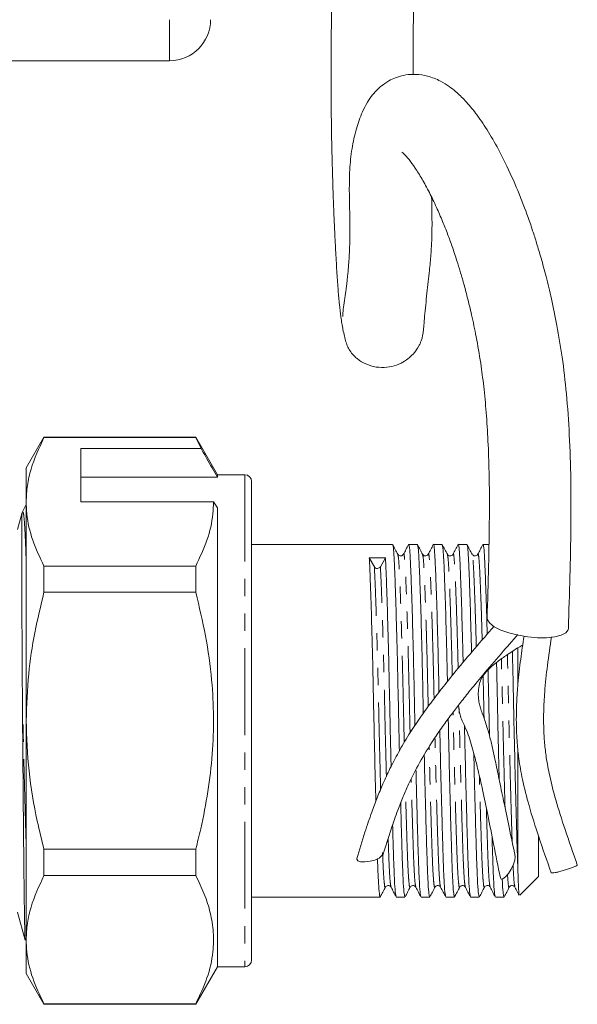
# Model space of a CAD drawing. Units: millimetres. Extents: x 136 to 271, y 16 to 284.
# Drawn here: x 228 to 269, y 155 to 227 of the extents above; entities that cross this region are included whole.
import ezdxf

# ---------------------------------------------------------------- set-up
doc = ezdxf.new("R2010")
doc.units = ezdxf.units.MM
doc.linetypes.add('PHANTOM', pattern=[12.7, 6.35, -1.27, 1.27, -1.27, 1.27, -1.27])

msp = doc.modelspace()

# ---------------------------------------------------------------- linework, layer by layer
at = {"color": 8, "linetype": 'PHANTOM', "lineweight": 0}
for p, q in [((238.909, 227.195), (238.909, 224.195)), ((244.409, 193.895), (244.409, 157.895))]:
    msp.add_line(p, q, dxfattribs=at)
at = {"color": 7, "linetype": 'Continuous', "lineweight": 15}
for p, q in [((238.909, 224.195), (221.346, 224.195)), ((229.708, 196.645), (228.409, 194.395)), ((240.822, 196.645), (229.708, 196.645)), ((229.708, 196.645), (229.708, 196.615)), ((229.708, 196.615), (240.822, 196.615)), ((242.409, 193.895), (240.822, 196.645)), ((240.822, 196.645), (240.822, 196.615)), ((240.822, 196.615), (241.211, 195.814)), ((241.211, 195.814), (232.409, 195.814)), ((232.409, 191.917), (232.409, 195.814)), ((228.409, 191.917), (228.409, 194.395)), ((244.409, 193.895), (242.409, 193.895)), ((242.409, 193.895), (242.409, 193.721)), ((232.409, 193.721), (242.409, 193.721)), ((244.909, 193.395), (244.909, 158.395)), ((228.409, 191.715), (228.138, 191.193)), ((228.409, 175.895), (228.409, 191.917)), ((232.409, 191.917), (242.121, 191.917)), ((242.121, 191.917), (242.409, 191.484)), ((228.112, 191.145), (227.777, 189.895)), ((242.409, 191.484), (242.409, 157.895)), ((255.231, 188.795), (244.909, 188.795)), ((257.045, 188.795), (256.411, 188.795)), ((258.859, 188.795), (258.225, 188.795)), ((260.673, 188.795), (260.039, 188.795)), ((262.286, 188.795), (261.853, 188.795)), ((253.897, 187.162), (253.529, 187.812)), ((254.708, 187.823), (254.34, 187.166)), ((229.708, 187.218), (229.708, 185.293)), ((240.822, 187.218), (229.708, 187.218)), ((240.822, 187.218), (240.822, 185.293)), ((229.708, 185.293), (240.822, 185.293)), ((264.409, 178.585), (264.409, 181.25)), ((228.409, 159.874), (228.409, 175.895)), ((264.409, 164.945), (264.409, 173.771)), ((265.909, 164.495), (265.909, 167.42)), ((229.708, 166.498), (229.708, 164.572)), ((240.822, 166.498), (229.708, 166.498)), ((240.822, 166.498), (240.822, 164.572)), ((229.708, 164.572), (240.822, 164.572)), ((264.537, 163.123), (265.909, 164.495)), ((244.909, 162.995), (254.324, 162.995)), ((255.504, 162.995), (256.138, 162.995)), ((257.318, 162.995), (257.952, 162.995)), ((259.132, 162.995), (259.766, 162.995)), ((260.946, 162.995), (261.58, 162.995)), ((262.76, 162.995), (263.394, 162.995)), ((227.777, 161.895), (228.326, 159.846)), ((228.409, 157.395), (228.409, 159.874)), ((240.822, 155.145), (242.409, 157.895)), ((242.409, 157.895), (244.409, 157.895)), ((228.409, 157.395), (229.708, 155.145)), ((240.822, 155.175), (229.708, 155.175)), ((229.708, 155.175), (229.708, 155.145)), ((229.708, 155.145), (240.822, 155.145)), ((240.822, 155.175), (240.822, 155.145))]:
    msp.add_line(p, q, dxfattribs=at)
at = {"color": 7, "linetype": 'Continuous', "lineweight": 15, "flags": 128}
for points in [[(262.154, 183.411), (262.175, 183.279), (262.347, 183.024), (262.68, 182.768), (263.155, 182.529), (263.745, 182.318), (264.416, 182.149), (265.128, 182.031)], [(265.128, 182.031), (265.839, 181.971), (266.51, 181.973), (267.1, 182.036), (267.575, 182.157), (267.908, 182.329), (268.08, 182.542), (268.101, 182.653)], [(252.613, 165.803), (252.607, 165.763), (252.682, 165.647), (252.893, 165.581), (253.209, 165.574), (253.583, 165.627)], [(263.122, 164.408), (263.178, 164.313), (263.312, 164.326), (263.5, 164.469), (263.714, 164.721), (263.92, 165.045), (264.087, 165.389), (264.19, 165.703), (264.214, 165.939), (264.21, 165.964)]]:
    msp.add_lwpolyline(points, dxfattribs=at)
at = {"color": 7, "linetype": 'Continuous', "lineweight": 15}
for centre, radius, start, end in [((238.909, 227.195), 3, 270, 0), ((244.409, 193.395), 0.5, 0, 90), ((254.117, 187.298), 0.259, 211.58368, 329.46406), ((253.482, 166.996), 1.373, 274.20238, 321.06311), ((244.409, 158.395), 0.5, 270, 0)]:
    msp.add_arc(centre, radius, start, end, dxfattribs=at)
msp.add_ellipse((254.118, 175.895), major_axis=(538.798, 4.928), ratio=0.022126, start_param=1.5695, end_param=1.571688, dxfattribs=at)
for points, knots in [([(250.909, 236.195), (250.884, 234.936), (250.834, 232.407), (250.77, 228.608), (250.733, 225.134), (250.728, 222.095), (250.747, 219.613), (250.788, 217.497), (250.836, 215.751), (250.886, 214.301), (250.938, 212.959), (250.999, 211.569), (251.073, 210.076), (251.154, 208.673), (251.243, 207.425), (251.331, 206.391), (251.451, 205.391), (251.606, 204.442), (251.778, 203.723), (251.934, 203.272), (252.125, 202.923), (252.384, 202.606), (252.682, 202.349), (253.043, 202.1), (253.643, 201.831), (254.415, 201.712), (255.175, 201.791), (255.834, 202.029), (256.349, 202.354), (256.811, 202.782), (257.102, 203.198), (257.259, 203.527), (257.314, 203.663), (257.37, 203.827), (257.428, 204.053), (257.483, 204.395), (257.528, 204.869), (257.581, 205.513), (257.652, 206.288), (257.744, 207.151), (257.84, 208.001), (257.944, 208.943), (258.046, 209.995), (258.109, 211.148), (258.124, 212.289), (258.108, 213.314), (258.096, 213.934), (258.091, 214.201)], [0, 0, 0, 0, 0.050807, 0.102088, 0.154007, 0.193174, 0.229385, 0.26138, 0.289079, 0.312402, 0.333706, 0.359326, 0.389573, 0.423171, 0.45319, 0.478674, 0.501306, 0.52791, 0.55943, 0.576037, 0.589766, 0.600893, 0.605832, 0.610635, 0.62079, 0.63141, 0.641627, 0.650987, 0.659159, 0.666125, 0.676824, 0.680933, 0.683402, 0.686836, 0.696747, 0.710739, 0.731136, 0.756323, 0.785215, 0.812237, 0.836672, 0.858594, 0.889233, 0.918486, 0.946568, 0.977006, 1, 1, 1, 1]), ([(256.731, 223.178), (256.733, 223.968), (256.737, 225.769), (256.773, 228.789), (256.832, 232.341), (256.883, 234.863), (256.909, 236.195)], [0, 0, 0, 0, 0.186613, 0.425504, 0.69657, 1, 1, 1, 1]), ([(268.101, 182.653), (268.141, 183.92), (268.218, 186.385), (268.294, 190.009), (268.298, 193.467), (268.196, 196.74), (267.986, 199.755), (267.675, 202.443), (267.288, 204.754), (266.882, 206.71), (266.488, 208.344), (266.125, 209.691), (265.796, 210.8), (265.37, 212.13), (264.775, 213.795), (263.939, 215.808), (263.042, 217.633), (262.158, 219.159), (261.355, 220.328), (260.595, 221.242), (259.945, 221.87), (259.386, 222.315), (258.708, 222.743), (257.863, 223.082), (256.969, 223.218), (256.226, 223.174), (255.607, 223.021), (255.051, 222.785), (254.568, 222.485), (254.098, 222.081), (253.731, 221.667), (253.359, 221.124), (252.94, 220.303), (252.544, 219.169), (252.225, 217.713), (252.078, 216.208), (252.056, 214.684), (252.09, 213.159), (252.122, 211.617), (252.086, 210.332), (252.027, 209.437), (251.989, 208.965), (251.956, 208.603), (251.928, 208.334), (251.902, 208.092), (251.869, 207.805), (251.815, 207.369), (251.734, 206.778), (251.637, 206.109), (251.579, 205.638), (251.574, 205.442), (251.598, 205.47), (251.601, 205.474)], [0, 0, 0, 0, 0.0379844, 0.0738842, 0.1078001, 0.1397223, 0.16945, 0.1965944, 0.2210974, 0.2429918, 0.2622651, 0.2789648, 0.2931217, 0.3054844, 0.3328885, 0.3645084, 0.4004065, 0.430196, 0.4589583, 0.4841403, 0.5057398, 0.5183555, 0.532581, 0.5496616, 0.5639428, 0.5769103, 0.5881797, 0.5976914, 0.6092223, 0.6180709, 0.6294165, 0.6435598, 0.6603954, 0.6877302, 0.7185368, 0.7522503, 0.7856712, 0.8184154, 0.8505556, 0.8809386, 0.8914606, 0.8999337, 0.9074091, 0.912091, 0.9168293, 0.9228127, 0.9300252, 0.9447221, 0.9626925, 0.9817075, 0.9974281, 1, 1, 1, 1]), ([(255.908, 217.503), (255.905, 217.504), (255.864, 217.529), (255.992, 217.45), (256.175, 217.266), (256.476, 216.921), (256.872, 216.378), (257.377, 215.569), (257.91, 214.594), (258.421, 213.539), (258.868, 212.509), (259.252, 211.541), (259.604, 210.578), (259.91, 209.663), (260.189, 208.763), (260.444, 207.88), (260.724, 206.829), (261.036, 205.531), (261.374, 203.93), (261.676, 202.178), (261.918, 200.317), (262.098, 198.411), (262.231, 196.309), (262.318, 193.743), (262.331, 190.688), (262.266, 187.133), (262.192, 184.683), (262.154, 183.409)], [0, 0, 0, 0, 0.002543, 0.032509, 0.066771, 0.101443, 0.153048, 0.204031, 0.254253, 0.300636, 0.340131, 0.372712, 0.401928, 0.433495, 0.455887, 0.479351, 0.506274, 0.538695, 0.576579, 0.619813, 0.655788, 0.694943, 0.737368, 0.783048, 0.849238, 0.921614, 1, 1, 1, 1]), ([(229.708, 196.615), (229.352, 195.849), (228.814, 194.693), (228.464, 193.115), (228.428, 192.316), (228.409, 191.917)], [0, 0, 0, 0, 0.496006, 0.748017, 1, 1, 1, 1]), ([(242.409, 193.721), (242.154, 194.167), (241.755, 194.865), (241.355, 195.563), (241.211, 195.814)], [0, 0, 0, 0, 0.639956, 1, 1, 1, 1]), ([(228.409, 191.917), (228.42, 191.622), (228.452, 190.685), (228.814, 189.105), (229.409, 187.849), (229.708, 187.218)], [0, 0, 0, 0, 0.186106, 0.590837, 1, 1, 1, 1]), ([(242.121, 191.917), (242.11, 191.622), (242.078, 190.685), (241.716, 189.105), (241.121, 187.849), (240.822, 187.218)], [0, 0, 0, 0, 0.186061, 0.590814, 1, 1, 1, 1]), ([(228.13, 177.62), (228.128, 177.829), (228.124, 178.456), (228.114, 179.903), (228.103, 181.91), (228.095, 183.776), (228.089, 185.497), (228.086, 186.748), (228.084, 188.117), (228.084, 189.05), (228.086, 189.984), (228.09, 190.664), (228.098, 191.002), (228.106, 191.118), (228.111, 191.137), (228.113, 191.145)], [0, 0, 0, 0, 0.02865, 0.085983, 0.200933, 0.315888, 0.373224, 0.488184, 0.54552, 0.660482, 0.717819, 0.832771, 0.939083, 0.973464, 1, 1, 1, 1]), ([(228.138, 191.171), (228.136, 191.177), (228.133, 191.185), (228.131, 191.177), (228.13, 191.175)], [0, 0, 0, 0, 0.775735, 1, 1, 1, 1]), ([(255.613, 188.074), (255.552, 188.192), (255.429, 188.428), (255.306, 188.664), (255.245, 188.782)], [0, 0, 0, 0, 0.499982, 1, 1, 1, 1]), ([(256.397, 188.782), (256.336, 188.664), (256.213, 188.428), (256.09, 188.192), (256.028, 188.074)], [0, 0, 0, 0, 0.50002, 1, 1, 1, 1]), ([(256.868, 175.538), (256.865, 175.683), (256.843, 176.639), (256.808, 178.441), (256.753, 180.853), (256.693, 183.12), (256.633, 185.115), (256.574, 186.719), (256.522, 187.906), (256.47, 188.588), (256.431, 188.88), (256.411, 188.794), (256.411, 188.794)], [0, 0, 0, 0, 0.021138, 0.139974, 0.261472, 0.386197, 0.511757, 0.63566, 0.755605, 0.87555, 0.999453, 1, 1, 1, 1]), ([(257.427, 188.075), (257.366, 188.193), (257.243, 188.429), (257.12, 188.665), (257.058, 188.783)], [0, 0, 0, 0, 0.499981, 1, 1, 1, 1]), ([(258.212, 188.783), (258.15, 188.665), (258.027, 188.429), (257.904, 188.193), (257.843, 188.075)], [0, 0, 0, 0, 0.500017, 1, 1, 1, 1]), ([(258.63, 177.983), (258.627, 178.124), (258.607, 179.097), (258.567, 180.85), (258.507, 183.121), (258.447, 185.115), (258.388, 186.719), (258.336, 187.906), (258.284, 188.588), (258.245, 188.88), (258.225, 188.794), (258.225, 188.794)], [0, 0, 0, 0, 0.02348, 0.161435, 0.303055, 0.445622, 0.586308, 0.7225, 0.858693, 0.999378, 1, 1, 1, 1]), ([(259.241, 188.075), (259.18, 188.193), (259.057, 188.429), (258.934, 188.665), (258.872, 188.783)], [0, 0, 0, 0, 0.499984, 1, 1, 1, 1]), ([(260.025, 188.782), (259.964, 188.664), (259.841, 188.428), (259.718, 188.192), (259.656, 188.074)], [0, 0, 0, 0, 0.500018, 1, 1, 1, 1]), ([(260.395, 180.162), (260.39, 180.376), (260.367, 181.416), (260.321, 183.112), (260.261, 185.117), (260.202, 186.718), (260.15, 187.907), (260.098, 188.588), (260.059, 188.88), (260.039, 188.794), (260.039, 188.794)], [0, 0, 0, 0, 0.04206, 0.203841, 0.366703, 0.527417, 0.682997, 0.838577, 0.99929, 1, 1, 1, 1]), ([(261.055, 188.074), (260.994, 188.192), (260.871, 188.428), (260.748, 188.664), (260.686, 188.782)], [0, 0, 0, 0, 0.499982, 1, 1, 1, 1]), ([(261.84, 188.783), (261.778, 188.665), (261.655, 188.429), (261.532, 188.193), (261.471, 188.075)], [0, 0, 0, 0, 0.500019, 1, 1, 1, 1]), ([(262.157, 182.227), (262.15, 182.511), (262.123, 183.566), (262.075, 185.105), (262.016, 186.721), (261.964, 187.906), (261.912, 188.589), (261.873, 188.88), (261.853, 188.794), (261.853, 188.794)], [0, 0, 0, 0, 0.070065, 0.260292, 0.44801, 0.629732, 0.811453, 0.999171, 1, 1, 1, 1]), ([(255.244, 188.739), (255.26, 188.696), (255.294, 188.599), (255.343, 187.876), (255.395, 186.709), (255.454, 185.093), (255.514, 183.097), (255.574, 180.827), (255.629, 178.413), (255.677, 176.002), (255.713, 174.442), (255.73, 173.693)], [0, 0, 0, 0, 0.0915767, 0.2045818, 0.317587, 0.4343207, 0.5526154, 0.6701245, 0.7845922, 0.8965524, 1, 1, 1, 1]), ([(256.029, 188.075), (255.983, 188.021), (255.911, 187.936), (255.692, 187.967), (255.64, 188.038), (255.613, 188.075)], [0, 0, 0, 0, 0.455761, 0.720872, 1, 1, 1, 1]), ([(257.058, 188.741), (257.074, 188.697), (257.108, 188.6), (257.157, 187.876), (257.209, 186.709), (257.268, 185.093), (257.328, 183.097), (257.388, 180.827), (257.439, 178.573), (257.47, 177.088), (257.483, 176.437)], [0, 0, 0, 0, 0.105621, 0.234817, 0.364013, 0.497471, 0.632715, 0.76706, 0.897928, 1, 1, 1, 1]), ([(257.843, 188.075), (257.816, 188.038), (257.764, 187.968), (257.546, 187.936), (257.473, 188.021), (257.427, 188.075)], [0, 0, 0, 0, 0.28141, 0.547174, 1, 1, 1, 1]), ([(258.872, 188.741), (258.888, 188.697), (258.922, 188.6), (258.971, 187.876), (259.023, 186.708), (259.082, 185.094), (259.142, 183.094), (259.199, 180.953), (259.232, 179.442), (259.248, 178.763)], [0, 0, 0, 0, 0.120403, 0.267733, 0.415062, 0.567252, 0.721477, 0.874678, 1, 1, 1, 1]), ([(259.657, 188.075), (259.63, 188.038), (259.578, 187.968), (259.36, 187.936), (259.287, 188.021), (259.241, 188.075)], [0, 0, 0, 0, 0.2815299, 0.5473264, 1, 1, 1, 1]), ([(260.686, 188.74), (260.702, 188.696), (260.736, 188.599), (260.785, 187.876), (260.837, 186.709), (260.896, 185.091), (260.955, 183.142), (260.994, 181.629), (261.012, 180.896)], [0, 0, 0, 0, 0.138319, 0.308471, 0.478623, 0.654389, 0.832506, 1, 1, 1, 1]), ([(261.471, 188.075), (261.444, 188.038), (261.392, 187.968), (261.174, 187.936), (261.101, 188.021), (261.055, 188.075)], [0, 0, 0, 0, 0.281578, 0.547386, 1, 1, 1, 1]), ([(253.529, 187.812), (253.546, 187.454), (253.581, 186.726), (253.64, 185.088), (253.7, 183.098), (253.76, 180.827), (253.815, 178.412), (253.865, 175.914), (253.922, 173.402), (253.971, 171.38), (253.999, 170.32), (254.007, 170.008)], [0, 0, 0, 0, 0.115903, 0.235631, 0.356959, 0.477482, 0.594885, 0.709716, 0.8284, 0.949458, 1, 1, 1, 1]), ([(255.123, 172.545), (255.116, 172.846), (255.089, 173.95), (255.044, 175.95), (254.994, 178.438), (254.939, 180.853), (254.879, 183.121), (254.819, 185.109), (254.76, 186.742), (254.725, 187.467), (254.708, 187.823)], [0, 0, 0, 0, 0.051013, 0.186972, 0.318519, 0.453013, 0.591079, 0.730069, 0.867225, 1, 1, 1, 1]), ([(229.708, 185.293), (229.471, 184.31), (228.995, 182.34), (228.514, 179.199), (228.446, 177.039), (228.409, 175.895)], [0, 0, 0, 0, 0.3188, 0.639312, 1, 1, 1, 1]), ([(240.822, 185.293), (241.077, 184.235), (241.589, 182.114), (242.009, 179.055), (242.156, 176.162), (242.066, 173.435), (241.741, 170.702), (241.296, 168.383), (240.946, 166.992), (240.822, 166.498)], [0, 0, 0, 0, 0.171458, 0.344009, 0.486008, 0.628004, 0.773784, 0.919603, 1, 1, 1, 1]), ([(262.658, 182.805), (262.187, 182.264), (261.245, 181.182), (259.961, 179.658), (258.887, 178.326), (258.005, 177.174), (257.203, 176.061), (256.406, 174.862), (255.675, 173.629), (255.049, 172.424), (254.536, 171.317), (254.094, 170.257), (253.65, 169.074), (253.154, 167.588), (252.809, 166.449), (252.614, 165.804)], [0, 0, 0, 0, 0.1042553, 0.2084682, 0.2903845, 0.3547164, 0.4214585, 0.492782, 0.5686116, 0.6361997, 0.6983796, 0.754977, 0.8128486, 0.8940042, 1, 1, 1, 1]), ([(254.551, 166.137), (254.739, 166.745), (255.073, 167.823), (255.556, 169.228), (255.986, 170.323), (256.499, 171.48), (257.212, 172.873), (258.066, 174.277), (258.87, 175.451), (259.513, 176.33), (260.156, 177.169), (260.917, 178.124), (261.929, 179.347), (263.129, 180.749), (263.998, 181.74), (264.409, 182.209)], [0, 0, 0, 0, 0.1047341, 0.18571, 0.2436646, 0.2973973, 0.391712, 0.4955456, 0.5578712, 0.6142027, 0.6644892, 0.7206458, 0.8010061, 0.905896, 1, 1, 1, 1]), ([(264.854, 182.078), (264.77, 181.52), (264.598, 180.371), (264.415, 178.767), (264.326, 177.489), (264.297, 176.638), (264.29, 176.06), (264.295, 175.535), (264.315, 174.931), (264.363, 174.13), (264.481, 172.997), (264.751, 171.475), (265.239, 169.564), (265.958, 167.285), (266.533, 165.65), (266.843, 164.772)], [0, 0, 0, 0, 0.101763, 0.209784, 0.288847, 0.328624, 0.359082, 0.389402, 0.419577, 0.463053, 0.526815, 0.612922, 0.721064, 0.850225, 1, 1, 1, 1]), ([(268.757, 165.352), (268.453, 166.215), (267.894, 167.8), (267.203, 169.972), (266.746, 171.731), (266.487, 173.114), (266.373, 174.096), (266.322, 174.797), (266.299, 175.313), (266.286, 175.891), (266.293, 176.79), (266.368, 178.174), (266.567, 179.998), (266.765, 181.331), (266.868, 182.027)], [0, 0, 0, 0, 0.15165, 0.278532, 0.380772, 0.459218, 0.521298, 0.554882, 0.584482, 0.614135, 0.659609, 0.747795, 0.868396, 1, 1, 1, 1]), ([(264.21, 165.965), (264.063, 166.674), (263.793, 167.98), (263.391, 169.878), (263.047, 171.537), (262.776, 172.861), (262.557, 173.891), (262.325, 174.837), (262.041, 175.778), (261.783, 176.492), (261.604, 177.022), (261.52, 177.44), (261.497, 177.898), (261.539, 178.447), (261.71, 179.021), (262.042, 179.433), (262.416, 179.8), (262.885, 180.205), (263.588, 180.712), (264.245, 181.129), (264.67, 181.378), (264.761, 181.431)], [0, 0, 0, 0, 0.133615, 0.246113, 0.338538, 0.409779, 0.45928, 0.508564, 0.563718, 0.613585, 0.634585, 0.656882, 0.691626, 0.723765, 0.751773, 0.795541, 0.820831, 0.858634, 0.911632, 0.981069, 1, 1, 1, 1]), ([(264.409, 164.945), (264.392, 165.448), (264.355, 166.468), (264.295, 168.541), (264.233, 170.896), (264.171, 173.42), (264.114, 175.949), (264.064, 178.425), (264.027, 180.122), (264.006, 180.909), (264.004, 180.963)], [0, 0, 0, 0, 0.142396, 0.289195, 0.439313, 0.580557, 0.71903, 0.853008, 0.989988, 1, 1, 1, 1]), ([(262.844, 180.157), (262.857, 179.569), (262.889, 178.206), (262.935, 175.917), (262.987, 173.604), (263.022, 172.198), (263.037, 171.591)], [0, 0, 0, 0, 0.212243, 0.491925, 0.780987, 1, 1, 1, 1]), ([(262.327, 174.794), (262.318, 175.186), (262.291, 176.388), (262.258, 178.062), (262.23, 179.258), (262.22, 179.678)], [0, 0, 0, 0, 0.238596, 0.7320379, 1, 1, 1, 1]), ([(228.34, 159.85), (228.337, 159.849), (228.326, 159.848), (228.308, 160.327), (228.287, 161.265), (228.267, 162.631), (228.247, 164.387), (228.225, 166.442), (228.203, 168.758), (228.181, 171.217), (228.159, 173.817), (228.142, 175.968), (228.133, 177.234), (228.13, 177.62)], [0, 0, 0, 0, 0.044758, 0.148667, 0.249632, 0.353523, 0.454522, 0.558647, 0.656565, 0.757324, 0.855219, 0.955953, 1, 1, 1, 1]), ([(260.057, 177.035), (260.09, 176.759), (260.158, 176.172), (260.556, 175.416), (260.847, 174.711), (261.046, 174.023), (261.262, 173.206), (261.527, 172.138), (261.854, 170.704), (262.229, 168.892), (262.649, 166.751), (262.957, 165.227), (263.122, 164.408)], [0, 0, 0, 0, 0.0618418, 0.131286, 0.1907308, 0.246487, 0.3022356, 0.3803244, 0.490964, 0.6328874, 0.8026684, 1, 1, 1, 1]), ([(228.409, 175.895), (228.451, 174.668), (228.536, 172.2), (229.074, 169.066), (229.54, 167.18), (229.708, 166.498)], [0, 0, 0, 0, 0.386922, 0.778391, 1, 1, 1, 1]), ([(259.305, 176.039), (259.306, 176.007), (259.324, 175.137), (259.364, 173.391), (259.424, 170.924), (259.484, 168.65), (259.542, 166.699), (259.592, 165.108), (259.647, 163.919), (259.706, 163.141), (259.746, 163.046), (259.766, 162.999)], [0, 0, 0, 0, 0.0047, 0.128818, 0.25542, 0.382021, 0.506139, 0.626228, 0.749007, 0.875048, 1, 1, 1, 1]), ([(259.118, 163.053), (259.103, 163.095), (259.067, 163.19), (259.012, 163.934), (258.957, 165.122), (258.907, 166.719), (258.85, 168.674), (258.79, 170.95), (258.735, 173.162), (258.703, 174.6), (258.691, 175.177)], [0, 0, 0, 0, 0.105572, 0.241206, 0.373328, 0.502557, 0.63612, 0.772357, 0.908593, 1, 1, 1, 1]), ([(260.933, 163.053), (260.917, 163.094), (260.881, 163.189), (260.826, 163.934), (260.771, 165.122), (260.721, 166.719), (260.664, 168.674), (260.604, 170.95), (260.547, 173.275), (260.512, 174.83), (260.497, 175.524)], [0, 0, 0, 0, 0.104049, 0.237173, 0.366851, 0.493688, 0.62478, 0.758496, 0.892211, 1, 1, 1, 1]), ([(257.551, 173.385), (257.571, 172.563), (257.611, 170.906), (257.67, 168.652), (257.728, 166.698), (257.778, 165.108), (257.833, 163.919), (257.892, 163.141), (257.932, 163.046), (257.952, 162.999)], [0, 0, 0, 0, 0.1432451, 0.2889199, 0.4317364, 0.5699178, 0.711194, 0.8562238, 1, 1, 1, 1]), ([(261.176, 173.524), (261.177, 173.492), (261.197, 172.602), (261.239, 170.928), (261.298, 168.649), (261.356, 166.699), (261.406, 165.107), (261.461, 163.919), (261.52, 163.141), (261.56, 163.046), (261.58, 162.999)], [0, 0, 0, 0, 0.005541, 0.150057, 0.294574, 0.436255, 0.573337, 0.71349, 0.857367, 1, 1, 1, 1]), ([(257.304, 163.055), (257.289, 163.096), (257.253, 163.191), (257.198, 163.934), (257.143, 165.123), (257.093, 166.718), (257.036, 168.678), (256.985, 170.58), (256.954, 171.858), (256.943, 172.303)], [0, 0, 0, 0, 0.124297, 0.284896, 0.441339, 0.594355, 0.752503, 0.913817, 1, 1, 1, 1]), ([(255.824, 169.891), (255.835, 169.482), (255.866, 168.316), (255.913, 166.706), (255.964, 165.106), (256.019, 163.92), (256.078, 163.14), (256.118, 163.046), (256.138, 162.999)], [0, 0, 0, 0, 0.098148, 0.27928, 0.454533, 0.633712, 0.817651, 1, 1, 1, 1]), ([(255.491, 163.052), (255.475, 163.094), (255.439, 163.189), (255.384, 163.932), (255.329, 165.128), (255.283, 166.578), (255.249, 167.748), (255.234, 168.268)], [0, 0, 0, 0, 0.174994, 0.398586, 0.616391, 0.829424, 1, 1, 1, 1]), ([(262.746, 163.055), (262.731, 163.096), (262.695, 163.191), (262.64, 163.93), (262.585, 165.136), (262.546, 166.333), (262.521, 167.206), (262.514, 167.438)], [0, 0, 0, 0, 0.191332, 0.438535, 0.67934, 0.91487, 1, 1, 1, 1]), ([(254.13, 165.811), (254.136, 165.596), (254.161, 164.838), (254.205, 163.921), (254.264, 163.184), (254.31, 162.907), (254.333, 163.03), (254.337, 163.051)], [0, 0, 0, 0, 0.107449, 0.37974, 0.659267, 0.940662, 1, 1, 1, 1]), ([(266.853, 164.773), (266.852, 164.77), (266.844, 164.752), (266.937, 164.753), (267.127, 164.779), (267.401, 164.84), (267.718, 164.925), (268.044, 165.025), (268.344, 165.13), (268.58, 165.226), (268.736, 165.307), (268.75, 165.336), (268.757, 165.351)], [0, 0, 0, 0, 0.025208, 0.13352, 0.241829, 0.350138, 0.458448, 0.566757, 0.675069, 0.783378, 0.891688, 1, 1, 1, 1]), ([(229.708, 164.572), (229.352, 163.806), (228.814, 162.65), (228.464, 161.072), (228.428, 160.273), (228.409, 159.874)], [0, 0, 0, 0, 0.4960058, 0.7480167, 1, 1, 1, 1]), ([(240.822, 164.572), (241.042, 164.121), (241.483, 163.218), (241.922, 161.829), (242.144, 160.416), (242.109, 158.822), (241.719, 157.062), (241.122, 155.806), (240.822, 155.175)], [0, 0, 0, 0, 0.146557, 0.293073, 0.443066, 0.593046, 0.795415, 1, 1, 1, 1]), ([(263.261, 164.31), (263.265, 164.203), (263.289, 163.677), (263.334, 163.16), (263.374, 163.052), (263.394, 162.999)], [0, 0, 0, 0, 0.113708, 0.558778, 1, 1, 1, 1]), ([(264.509, 163.152), (264.504, 163.151), (264.488, 163.146), (264.461, 163.528), (264.432, 164.156), (264.416, 164.73), (264.409, 164.945)], [0, 0, 0, 0, 0.145697, 0.468701, 0.801072, 1, 1, 1, 1]), ([(254.338, 163.008), (254.399, 163.126), (254.522, 163.362), (254.645, 163.598), (254.706, 163.716)], [0, 0, 0, 0, 0.50002, 1, 1, 1, 1]), ([(254.706, 163.715), (254.752, 163.769), (254.825, 163.855), (255.043, 163.823), (255.095, 163.752), (255.122, 163.716)], [0, 0, 0, 0, 0.452993, 0.718711, 1, 1, 1, 1]), ([(255.122, 163.715), (255.183, 163.597), (255.306, 163.361), (255.429, 163.125), (255.491, 163.007)], [0, 0, 0, 0, 0.499981, 1, 1, 1, 1]), ([(256.151, 163.007), (256.212, 163.125), (256.335, 163.361), (256.458, 163.597), (256.52, 163.715)], [0, 0, 0, 0, 0.5000186, 1, 1, 1, 1]), ([(256.52, 163.715), (256.566, 163.769), (256.639, 163.855), (256.857, 163.823), (256.909, 163.752), (256.936, 163.716)], [0, 0, 0, 0, 0.452885, 0.718634, 1, 1, 1, 1]), ([(256.935, 163.716), (256.997, 163.598), (257.12, 163.362), (257.243, 163.126), (257.304, 163.008)], [0, 0, 0, 0, 0.499981, 1, 1, 1, 1]), ([(257.966, 163.009), (258.027, 163.127), (258.15, 163.363), (258.273, 163.598), (258.335, 163.716)], [0, 0, 0, 0, 0.5000186, 1, 1, 1, 1]), ([(258.334, 163.715), (258.38, 163.769), (258.453, 163.855), (258.671, 163.823), (258.723, 163.752), (258.75, 163.716)], [0, 0, 0, 0, 0.452738, 0.718521, 1, 1, 1, 1]), ([(258.75, 163.716), (258.811, 163.598), (258.934, 163.362), (259.057, 163.126), (259.119, 163.008)], [0, 0, 0, 0, 0.499981, 1, 1, 1, 1]), ([(259.779, 163.007), (259.84, 163.125), (259.963, 163.361), (260.086, 163.597), (260.148, 163.715)], [0, 0, 0, 0, 0.5000171, 1, 1, 1, 1]), ([(260.148, 163.715), (260.194, 163.769), (260.267, 163.855), (260.485, 163.823), (260.537, 163.752), (260.564, 163.716)], [0, 0, 0, 0, 0.452633, 0.718438, 1, 1, 1, 1]), ([(260.564, 163.715), (260.625, 163.597), (260.748, 163.361), (260.871, 163.125), (260.933, 163.008)], [0, 0, 0, 0, 0.499983, 1, 1, 1, 1]), ([(261.594, 163.009), (261.655, 163.127), (261.778, 163.362), (261.901, 163.598), (261.962, 163.716)], [0, 0, 0, 0, 0.5000169, 1, 1, 1, 1]), ([(261.962, 163.715), (261.981, 163.743), (262.019, 163.799), (262.155, 163.852), (262.308, 163.813), (262.354, 163.748), (262.378, 163.716)], [0, 0, 0, 0, 0.232669, 0.480487, 0.738715, 1, 1, 1, 1]), ([(262.377, 163.716), (262.439, 163.598), (262.562, 163.362), (262.685, 163.126), (262.746, 163.008)], [0, 0, 0, 0, 0.499981, 1, 1, 1, 1]), ([(263.407, 163.008), (263.469, 163.126), (263.592, 163.362), (263.715, 163.597), (263.776, 163.715)], [0, 0, 0, 0, 0.500019, 1, 1, 1, 1]), ([(263.776, 163.715), (263.803, 163.752), (263.855, 163.823), (264.074, 163.854), (264.146, 163.77), (264.192, 163.716)], [0, 0, 0, 0, 0.278853, 0.543865, 1, 1, 1, 1]), ([(264.192, 163.715), (264.253, 163.597), (264.353, 163.406), (264.452, 163.216), (264.49, 163.143)], [0, 0, 0, 0, 0.618367, 1, 1, 1, 1]), ([(228.409, 159.874), (228.42, 159.579), (228.452, 158.642), (228.814, 157.062), (229.409, 155.806), (229.708, 155.175)], [0, 0, 0, 0, 0.186106, 0.590837, 1, 1, 1, 1])]:
    msp.add_open_spline(points, degree=3, knots=knots, dxfattribs=at)
at = {"color": 8, "linetype": 'PHANTOM', "lineweight": 0}
for points, knots in [([(228.409, 187.586), (228.388, 188.144), (228.343, 189.297), (228.281, 190.458), (228.21, 191.186), (228.161, 191.176), (228.138, 191.171)], [0, 0, 0, 0, 0.237534, 0.491186, 0.753347, 1, 1, 1, 1]), ([(256.514, 175.002), (256.506, 175.321), (256.48, 176.407), (256.44, 178.294), (256.385, 180.574), (256.325, 182.717), (256.265, 184.604), (256.206, 186.122), (256.154, 187.242), (256.102, 187.904), (256.058, 188.169), (256.033, 188.052), (256.028, 188.029)], [0, 0, 0, 0, 0.046677, 0.158949, 0.273737, 0.391574, 0.5102, 0.627259, 0.74058, 0.8539, 0.97096, 1, 1, 1, 1]), ([(258.27, 177.511), (258.265, 177.762), (258.242, 178.799), (258.199, 180.572), (258.139, 182.718), (258.079, 184.604), (258.02, 186.122), (257.968, 187.242), (257.916, 187.903), (257.872, 188.169), (257.848, 188.054), (257.843, 188.032)], [0, 0, 0, 0, 0.041719, 0.17269, 0.307141, 0.442492, 0.576055, 0.705353, 0.83465, 0.968214, 1, 1, 1, 1]), ([(260.032, 179.73), (260.026, 179.997), (260.001, 181.045), (259.953, 182.711), (259.893, 184.605), (259.834, 186.122), (259.782, 187.242), (259.73, 187.904), (259.686, 188.169), (259.661, 188.052), (259.656, 188.029)], [0, 0, 0, 0, 0.052569, 0.206241, 0.360941, 0.5136, 0.661382, 0.809164, 0.961822, 1, 1, 1, 1]), ([(261.791, 181.804), (261.783, 182.096), (261.756, 183.118), (261.707, 184.595), (261.648, 186.124), (261.596, 187.241), (261.544, 187.904), (261.5, 188.169), (261.476, 188.053), (261.471, 188.031)], [0, 0, 0, 0, 0.072489, 0.253603, 0.432326, 0.605341, 0.778355, 0.957079, 1, 1, 1, 1]), ([(256.087, 174.295), (256.073, 174.846), (256.041, 176.163), (255.997, 178.283), (255.941, 180.564), (255.882, 182.709), (255.822, 184.595), (255.763, 186.121), (255.711, 187.222), (255.663, 187.902), (255.628, 187.992), (255.613, 188.032)], [0, 0, 0, 0, 0.082434, 0.197218, 0.314573, 0.435047, 0.556326, 0.676005, 0.79186, 0.907716, 1, 1, 1, 1]), ([(257.84, 176.933), (257.83, 177.374), (257.803, 178.603), (257.756, 180.563), (257.696, 182.709), (257.636, 184.595), (257.577, 186.121), (257.525, 187.223), (257.476, 187.903), (257.442, 187.994), (257.427, 188.034)], [0, 0, 0, 0, 0.075606, 0.210612, 0.349206, 0.488726, 0.626405, 0.759686, 0.892967, 1, 1, 1, 1]), ([(259.601, 179.203), (259.591, 179.645), (259.562, 180.87), (259.51, 182.705), (259.45, 184.596), (259.391, 186.12), (259.339, 187.223), (259.29, 187.903), (259.256, 187.994), (259.241, 188.034)], [0, 0, 0, 0, 0.09017, 0.249891, 0.410681, 0.569348, 0.722947, 0.876545, 1, 1, 1, 1]), ([(261.361, 181.308), (261.349, 181.767), (261.317, 182.959), (261.264, 184.589), (261.205, 186.122), (261.153, 187.222), (261.105, 187.902), (261.07, 187.993), (261.055, 188.033)], [0, 0, 0, 0, 0.118439, 0.30761, 0.494285, 0.674997, 0.855709, 1, 1, 1, 1]), ([(254.36, 170.878), (254.357, 170.996), (254.333, 171.826), (254.29, 173.551), (254.233, 175.92), (254.183, 178.283), (254.127, 180.564), (254.068, 182.71), (254.008, 184.59), (253.949, 186.137), (253.914, 186.824), (253.897, 187.162)], [0, 0, 0, 0, 0.020701, 0.145565, 0.267978, 0.386418, 0.507511, 0.631822, 0.756964, 0.880454, 1, 1, 1, 1]), ([(254.779, 171.821), (254.764, 172.402), (254.729, 173.739), (254.676, 175.937), (254.626, 178.292), (254.571, 180.574), (254.511, 182.719), (254.451, 184.598), (254.392, 186.143), (254.357, 186.829), (254.34, 187.166)], [0, 0, 0, 0, 0.09914, 0.228204, 0.35308, 0.480752, 0.611817, 0.743759, 0.873959, 1, 1, 1, 1]), ([(263.468, 169.519), (263.452, 170.08), (263.416, 171.345), (263.36, 173.543), (263.303, 175.92), (263.253, 178.256), (263.218, 179.703), (263.2, 180.419)], [0, 0, 0, 0, 0.171485, 0.386266, 0.596831, 0.800562, 1, 1, 1, 1]), ([(263.988, 167.034), (263.985, 167.105), (263.965, 167.676), (263.923, 169.084), (263.864, 171.208), (263.803, 173.549), (263.746, 175.937), (263.696, 178.279), (263.658, 179.9), (263.637, 180.66), (263.635, 180.727)], [0, 0, 0, 0, 0.02298, 0.183337, 0.346905, 0.510472, 0.670829, 0.825981, 0.984609, 1, 1, 1, 1]), ([(261.93, 176.073), (261.914, 176.812), (261.892, 177.86), (261.867, 178.849), (261.86, 179.141)], [0, 0, 0, 0, 0.705238, 1, 1, 1, 1]), ([(228.409, 166.734), (228.395, 167.208), (228.355, 168.492), (228.288, 170.944), (228.214, 173.882), (228.163, 176.141), (228.136, 177.367), (228.13, 177.62)], [0, 0, 0, 0, 0.1547131, 0.419657, 0.6811043, 0.9341994, 1, 1, 1, 1]), ([(260.564, 163.759), (260.548, 163.798), (260.513, 163.886), (260.458, 164.587), (260.403, 165.708), (260.353, 167.216), (260.296, 169.063), (260.236, 171.213), (260.176, 173.547), (260.13, 175.445), (260.106, 176.513), (260.1, 176.79)], [0, 0, 0, 0, 0.09581, 0.220543, 0.342049, 0.460892, 0.583722, 0.709011, 0.834299, 0.95713, 1, 1, 1, 1]), ([(260.148, 163.755), (260.143, 163.735), (260.119, 163.619), (260.074, 163.885), (260.015, 164.566), (259.96, 165.706), (259.909, 167.207), (259.852, 169.054), (259.792, 171.204), (259.732, 173.536), (259.689, 175.347), (259.667, 176.33), (259.663, 176.52)], [0, 0, 0, 0, 0.025918, 0.146259, 0.265801, 0.382248, 0.496144, 0.613861, 0.733935, 0.854008, 0.971725, 1, 1, 1, 1]), ([(258.75, 163.76), (258.734, 163.799), (258.699, 163.887), (258.644, 164.587), (258.589, 165.708), (258.539, 167.216), (258.482, 169.063), (258.422, 171.215), (258.372, 173.124), (258.344, 174.297), (258.336, 174.658)], [0, 0, 0, 0, 0.107163, 0.247401, 0.384009, 0.517624, 0.655722, 0.796584, 0.937446, 1, 1, 1, 1]), ([(258.334, 163.758), (258.33, 163.737), (258.306, 163.619), (258.26, 163.885), (258.201, 164.567), (258.146, 165.706), (258.095, 167.208), (258.038, 169.054), (257.978, 171.206), (257.934, 172.893), (257.912, 173.839), (257.908, 173.974)], [0, 0, 0, 0, 0.031245, 0.168706, 0.305253, 0.438266, 0.568365, 0.702828, 0.839983, 0.977138, 1, 1, 1, 1]), ([(256.935, 163.761), (256.92, 163.799), (256.885, 163.888), (256.83, 164.587), (256.775, 165.709), (256.725, 167.214), (256.668, 169.072), (256.624, 170.589), (256.601, 171.499), (256.598, 171.627)], [0, 0, 0, 0, 0.130175, 0.301373, 0.468139, 0.631251, 0.799836, 0.971795, 1, 1, 1, 1]), ([(261.962, 163.758), (261.958, 163.737), (261.934, 163.619), (261.888, 163.885), (261.829, 164.566), (261.774, 165.707), (261.723, 167.205), (261.666, 169.062), (261.621, 170.649), (261.596, 171.634), (261.591, 171.836)], [0, 0, 0, 0, 0.035564, 0.192624, 0.348641, 0.500619, 0.649268, 0.802903, 0.959614, 1, 1, 1, 1]), ([(256.519, 163.755), (256.515, 163.735), (256.491, 163.619), (256.446, 163.885), (256.387, 164.567), (256.332, 165.705), (256.281, 167.211), (256.229, 168.895), (256.194, 170.176), (256.178, 170.739)], [0, 0, 0, 0, 0.036513, 0.206944, 0.376242, 0.541158, 0.702462, 0.869176, 1, 1, 1, 1]), ([(262.377, 163.761), (262.362, 163.799), (262.327, 163.888), (262.272, 164.588), (262.217, 165.705), (262.167, 167.229), (262.126, 168.52), (262.102, 169.366), (262.098, 169.503)], [0, 0, 0, 0, 0.15627, 0.361932, 0.56227, 0.758219, 0.960741, 1, 1, 1, 1]), ([(255.122, 163.759), (255.106, 163.798), (255.071, 163.887), (255.016, 164.58), (254.961, 165.731), (254.928, 166.663), (254.91, 167.265), (254.91, 167.272)], [0, 0, 0, 0, 0.207345, 0.477136, 0.739943, 0.996993, 1, 1, 1, 1]), ([(254.706, 163.758), (254.702, 163.736), (254.678, 163.619), (254.632, 163.881), (254.573, 164.582), (254.53, 165.413), (254.507, 166.085), (254.502, 166.245)], [0, 0, 0, 0, 0.064412, 0.351115, 0.635915, 0.913342, 1, 1, 1, 1]), ([(264.192, 163.759), (264.177, 163.8), (264.141, 163.894), (264.094, 164.451), (264.065, 165.09), (264.054, 165.324)], [0, 0, 0, 0, 0.328122, 0.754128, 1, 1, 1, 1]), ([(263.776, 163.756), (263.771, 163.736), (263.748, 163.62), (263.702, 163.859), (263.663, 164.382), (263.644, 164.64)], [0, 0, 0, 0, 0.099842, 0.555801, 1, 1, 1, 1])]:
    msp.add_open_spline(points, degree=3, knots=knots, dxfattribs=at)

doc.saveas('drawing.dxf')
